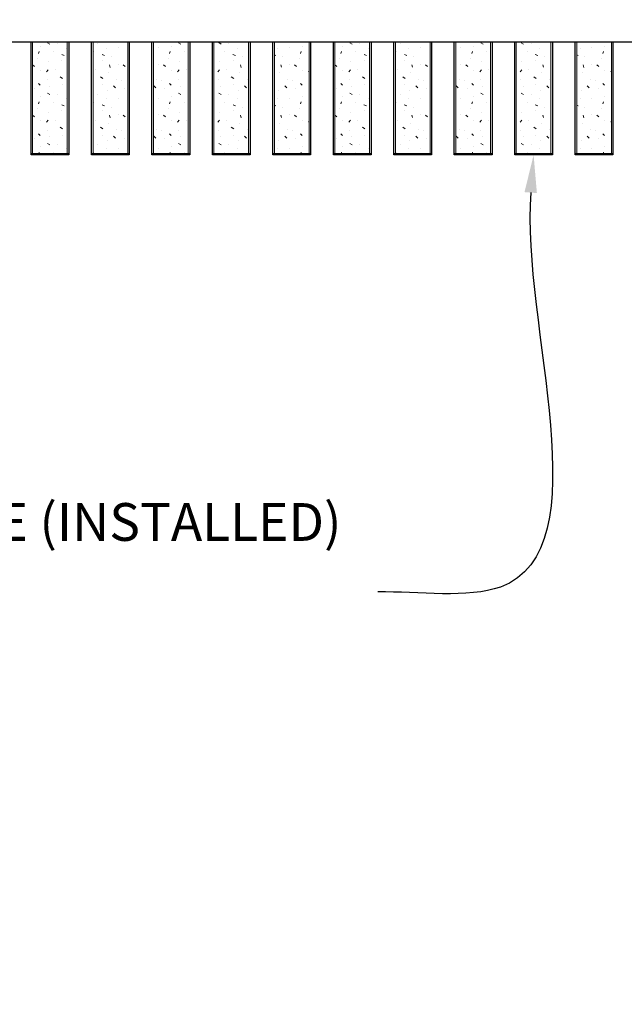
# Model space of a CAD drawing. Units: inches. Extents: x 0 to 3506, y 0 to 1152.
# Drawn here: x 2896 to 2908, y 975 to 994 of the extents above; entities that cross this region are included whole.
import ezdxf
from ezdxf import colors
from ezdxf.entities.mleader import LeaderData, LeaderLine
from ezdxf.enums import TextEntityAlignment as Align
from ezdxf.math import Vec2, Vec3

# ---------------------------------------------------------------- set-up
doc = ezdxf.new("R2010")
doc.units = ezdxf.units.IN
doc.header["$MEASUREMENT"] = 0
for name, color, linetype, lineweight in [('Z-ANNO-NOTE', 7, 'Continuous', 35), ('Z-CLNG-WOOD', 5, 'Continuous', 25), ('Z-CLNG-WOOD-PATT', 2, 'Continuous', 15), ('Z-CLNG-WOOD-PATT @ 1', 2, 'Continuous', 15)]:
    doc.layers.add(name, color=color, linetype=linetype, lineweight=lineweight)
doc.layers.add('Z-ANNO-NPLT', color=252, linetype='Continuous', lineweight=35, plot=False)
doc.styles.add('1-8', font='ARIAL.TTF', dxfattribs={"height": 0.75})
doc.styles.get("Standard").update_dxf_attribs({"font": 'ARIAL.TTF', "height": 0.09375})

msp = doc.modelspace()

# ---------------------------------------------------------------- texts
at = {"layer": 'Z-ANNO-NPLT'}
msp.add_text('3/4" THICK MEMBERS', height=132, rotation=32.82588, dxfattribs=at).set_placement((1799.12124, 122.80984), align=Align.TOP_LEFT)

# ---------------------------------------------------------------- leaders
at = {"layer": 'Z-ANNO-NOTE'}
ml = msp.add_multileader_mtext('Standard', dxfattribs=at)
ml.set_content('9WOOD LIFT AND LOCK WOOD CEILING GRILLE (INSTALLED)', color=256, style='1-8')
ml.set_leader_properties()
ml.build(insert=Vec2(0, 0))
ml.multileader.update_dxf_attribs({"leader_type": 2, "text_right_attachment_type": 3, "dogleg_length": 0.36, "arrow_head_size": 0.75, "scale": 8})
ctx = ml.context
ctx.base_point, ctx.scale, ctx.char_height, ctx.arrow_head_size, ctx.landing_gap_size, ctx.plane_origin = Vec3(2885.7181, 984.23296), 8, 0.75, 0.75, 0.72, Vec3(2907.30333, 984.41547)
ctx.right_attachment, ctx.text_align_type = 3, 2
notes = []
notes.append((ctx, [(0, (1, 1, 0), (2905.65611, 982.95687), (-1, 0), 2.88, [(0, [(2905.86999, 991.63418), (2905.20988, 983.05066)], 0, [])])]))
ctx.mtext.insert, ctx.mtext.width, ctx.mtext.alignment, ctx.mtext.flow_direction = Vec3(2902.05611, 984.71821), 15.8309934, 3, 5
for ctx, leaders in notes:
    for number, flags, end, landing, length, lines in leaders:
        leader = LeaderData()
        leader.index, (leader.has_last_leader_line, leader.has_dogleg_vector, leader.attachment_direction) = number, flags
        leader.last_leader_point, leader.dogleg_vector, leader.dogleg_length = Vec3(end), Vec3(landing), length
        for number, points, colour, breaks in lines:
            line = LeaderLine()
            line.index, line.vertices, line.color, line.breaks = number, Vec3.list(points), colors.encode_raw_color(colour), breaks
            leader.lines.append(line)
        ctx.leaders.append(leader)

# ---------------------------------------------------------------- next in the draw order: leaders
ml = msp.add_multileader_mtext('Standard', dxfattribs=at)
ml.set_content('15/16" HD T-BAR STIFFENER (TYP; FACTORY ATTACHED)', color=256)
ml.set_leader_properties()
ml.build(insert=Vec2(0, 0))
ml.multileader.update_dxf_attribs({"leader_type": 2, "text_right_attachment_type": 3, "dogleg_length": 0.36, "arrow_head_size": 0.75, "scale": 8})
ctx = ml.context
ctx.base_point, ctx.scale, ctx.char_height, ctx.arrow_head_size, ctx.landing_gap_size, ctx.plane_origin = Vec3(2868.24434, 986.00068), 8, 0.75, 0.75, 0.72, Vec3(2865.44943, 985.51401)
ctx.right_attachment = 3
notes = []
notes.append((ctx, [(0, (1, 1, 0), (2865.36434, 986.00068), (1, 0), 2.88, [(0, [(2867.91515, 994.05535), (2867.68101, 988.13103)], 0, [])])]))
ctx.mtext.insert, ctx.mtext.width, ctx.mtext.flow_direction = Vec3(2868.96434, 986.48593), 14.6381078, 5
ctx.mtext.has_bg_fill, ctx.mtext.bg_color, ctx.mtext.bg_scale_factor, ctx.mtext.bg_transparency, ctx.mtext.use_window_bg_color = 1, -1023410167, 1.5, 0, 1
for ctx, leaders in notes:
    for number, flags, end, landing, length, lines in leaders:
        leader = LeaderData()
        leader.index, (leader.has_last_leader_line, leader.has_dogleg_vector, leader.attachment_direction) = number, flags
        leader.last_leader_point, leader.dogleg_vector, leader.dogleg_length = Vec3(end), Vec3(landing), length
        for number, points, colour, breaks in lines:
            line = LeaderLine()
            line.index, line.vertices, line.color, line.breaks = number, Vec3.list(points), colors.encode_raw_color(colour), breaks
            leader.lines.append(line)
        ctx.leaders.append(leader)

# ---------------------------------------------------------------- next in the draw order: hatches: boundary and pattern name
at = {"layer": 'Z-CLNG-WOOD-PATT @ 1'}
h = msp.add_hatch(dxfattribs=at)
h.set_pattern_fill('PARTICLEBOARD', color=256)
h.set_pattern_definition([(0, (447.9527, -23.0469), (0, 1), [0, -1]), (0, (448.0727, -23.2069), (0, 1), [0, -1]), (0, (448.0227, -23.4469), (0, 1), [0, -1]), (0, (448.3727, -23.6769), (0, 1), [0, -1]), (0, (448.3427, -23.3169), (0, 1), [0, -1]), (0, (448.6127, -23.0769), (0, 1), [0, -1]), (0, (448.2627, -23.0069), (0, 1), [0, -1]), (0, (448.6827, -23.4169), (0, 1), [0, -1]), (0, (448.6327, -23.7369), (0, 1), [0, -1]), (0, (447.8927, -23.8869), (0, 1), [0, -1]), (0, (448.0727, -23.6869), (0, 1), [0, -1]), (0, (448.2127, -23.8769), (0, 1), [0, -1]), (0, (448.8227, -23.2369), (0, 1), [0, -1]), (0, (448.5027, -23.4869), (0, 1), [0, -1]), (0, (448.4227, -23.1569), (0, 1), [0, -1]), (0, (448.5927, -23.2469), (0, 1), [0, -1]), (0, (448.2327, -23.5169), (0, 1), [0, -1]), (0, (448.5127, -22.9769), (0, 1), [0, -1]), (0, (448.8227, -23.5669), (0, 1), [0, -1]), (0, (448.7927, -23.8669), (0, 1), [0, -1]), (75.9638, (448.0427, -23.34686), (-0.999998057, -3.000000546), [0.041231, -4.081875]), (329.0362, (448.2127, -23.13686), (-2.999998022, 2.000002484), [0.05831, -5.772642]), (338.1986, (448.5027, -23.36686), (3.000000273, -0.99999991), [0.053852, -5.331313]), (149.0362, (448.5127, -23.84686), (2.999998022, -2.000002484), [0.05831, -5.772642]), (53.1301, (448.2027, -23.71686), (2.000000123, 2.999999918), [0.05, -4.95]), (315, (448.7327, -22.99686), (1.00000031, -2e-16), [0.056569, -1.357645]), (101.3099, (448.6627, -23.61686), (-0.999997632, 4.000000752), [0.05099, -5.048029]), (323.1301, (447.9227, -23.57686), (2.999999918, -2.000000123), [0.05, -4.95]), (315, (448.0427, -22.94686), (1.00000031, -2e-16), [0.042426, -1.371787])])
h.paths.add_polyline_path([(2896.61374, 993.88418), (2896.61374, 991.66543), (2895.92624, 991.66543), (2895.92624, 993.88418)])
h = msp.add_hatch(dxfattribs=at)
h.set_pattern_fill('PARTICLEBOARD', color=256)
h.set_pattern_definition([(0, (446.7527, -23.0469), (0, 1), [0, -1]), (0, (446.8727, -23.2069), (0, 1), [0, -1]), (0, (446.8227, -23.4469), (0, 1), [0, -1]), (0, (447.1727, -23.6769), (0, 1), [0, -1]), (0, (447.1427, -23.3169), (0, 1), [0, -1]), (0, (447.4127, -23.0769), (0, 1), [0, -1]), (0, (447.0627, -23.0069), (0, 1), [0, -1]), (0, (447.4827, -23.4169), (0, 1), [0, -1]), (0, (447.4327, -23.7369), (0, 1), [0, -1]), (0, (446.6927, -23.8869), (0, 1), [0, -1]), (0, (446.8727, -23.6869), (0, 1), [0, -1]), (0, (447.0127, -23.8769), (0, 1), [0, -1]), (0, (447.6227, -23.2369), (0, 1), [0, -1]), (0, (447.3027, -23.4869), (0, 1), [0, -1]), (0, (447.2227, -23.1569), (0, 1), [0, -1]), (0, (447.3927, -23.2469), (0, 1), [0, -1]), (0, (447.0327, -23.5169), (0, 1), [0, -1]), (0, (447.3127, -22.9769), (0, 1), [0, -1]), (0, (447.6227, -23.5669), (0, 1), [0, -1]), (0, (447.5927, -23.8669), (0, 1), [0, -1]), (75.9638, (446.8427, -23.34686), (-0.999998057, -3.000000546), [0.041231, -4.081875]), (329.0362, (447.0127, -23.13686), (-2.999998022, 2.000002484), [0.05831, -5.772642]), (338.1986, (447.3027, -23.36686), (3.000000273, -0.99999991), [0.053852, -5.331313]), (149.0362, (447.3127, -23.84686), (2.999998022, -2.000002484), [0.05831, -5.772642]), (53.1301, (447.0027, -23.71686), (2.000000123, 2.999999918), [0.05, -4.95]), (315, (447.5327, -22.99686), (1.00000031, -2e-16), [0.056569, -1.357645]), (101.3099, (447.4627, -23.61686), (-0.999997632, 4.000000752), [0.05099, -5.048029]), (323.1301, (446.7227, -23.57686), (2.999999918, -2.000000123), [0.05, -4.95]), (315, (446.8427, -22.94686), (1.00000031, -2e-16), [0.042426, -1.371787])])
h.paths.add_polyline_path([(2897.81374, 993.88418), (2897.81374, 991.66543), (2897.12624, 991.66543), (2897.12624, 993.88418)])
h = msp.add_hatch(dxfattribs=at)
h.set_pattern_fill('PARTICLEBOARD', color=256)
h.set_pattern_definition([(0, (445.5527, -23.0469), (0, 1), [0, -1]), (0, (445.6727, -23.2069), (0, 1), [0, -1]), (0, (445.6227, -23.4469), (0, 1), [0, -1]), (0, (445.9727, -23.6769), (0, 1), [0, -1]), (0, (445.9427, -23.3169), (0, 1), [0, -1]), (0, (446.2127, -23.0769), (0, 1), [0, -1]), (0, (445.8627, -23.0069), (0, 1), [0, -1]), (0, (446.2827, -23.4169), (0, 1), [0, -1]), (0, (446.2327, -23.7369), (0, 1), [0, -1]), (0, (445.4927, -23.8869), (0, 1), [0, -1]), (0, (445.6727, -23.6869), (0, 1), [0, -1]), (0, (445.8127, -23.8769), (0, 1), [0, -1]), (0, (446.4227, -23.2369), (0, 1), [0, -1]), (0, (446.1027, -23.4869), (0, 1), [0, -1]), (0, (446.0227, -23.1569), (0, 1), [0, -1]), (0, (446.1927, -23.2469), (0, 1), [0, -1]), (0, (445.8327, -23.5169), (0, 1), [0, -1]), (0, (446.1127, -22.9769), (0, 1), [0, -1]), (0, (446.4227, -23.5669), (0, 1), [0, -1]), (0, (446.3927, -23.8669), (0, 1), [0, -1]), (75.9638, (445.6427, -23.34686), (-0.999998057, -3.000000546), [0.041231, -4.081875]), (329.0362, (445.8127, -23.13686), (-2.999998022, 2.000002484), [0.05831, -5.772642]), (338.1986, (446.1027, -23.36686), (3.000000273, -0.99999991), [0.053852, -5.331313]), (149.0362, (446.1127, -23.84686), (2.999998022, -2.000002484), [0.05831, -5.772642]), (53.1301, (445.8027, -23.71686), (2.000000123, 2.999999918), [0.05, -4.95]), (315, (446.3327, -22.99686), (1.00000031, -2e-16), [0.056569, -1.357645]), (101.3099, (446.2627, -23.61686), (-0.999997632, 4.000000752), [0.05099, -5.048029]), (323.1301, (445.5227, -23.57686), (2.999999918, -2.000000123), [0.05, -4.95]), (315, (445.6427, -22.94686), (1.00000031, -2e-16), [0.042426, -1.371787])])
h.paths.add_polyline_path([(2899.01374, 993.88418), (2899.01374, 991.66543), (2898.32624, 991.66543), (2898.32624, 993.88418)])
h = msp.add_hatch(dxfattribs=at)
h.set_pattern_fill('PARTICLEBOARD', color=256)
h.set_pattern_definition([(0, (444.3527, -23.0469), (0, 1), [0, -1]), (0, (444.4727, -23.2069), (0, 1), [0, -1]), (0, (444.4227, -23.4469), (0, 1), [0, -1]), (0, (444.7727, -23.6769), (0, 1), [0, -1]), (0, (444.7427, -23.3169), (0, 1), [0, -1]), (0, (445.0127, -23.0769), (0, 1), [0, -1]), (0, (444.6627, -23.0069), (0, 1), [0, -1]), (0, (445.0827, -23.4169), (0, 1), [0, -1]), (0, (445.0327, -23.7369), (0, 1), [0, -1]), (0, (444.2927, -23.8869), (0, 1), [0, -1]), (0, (444.4727, -23.6869), (0, 1), [0, -1]), (0, (444.6127, -23.8769), (0, 1), [0, -1]), (0, (445.2227, -23.2369), (0, 1), [0, -1]), (0, (444.9027, -23.4869), (0, 1), [0, -1]), (0, (444.8227, -23.1569), (0, 1), [0, -1]), (0, (444.9927, -23.2469), (0, 1), [0, -1]), (0, (444.6327, -23.5169), (0, 1), [0, -1]), (0, (444.9127, -22.9769), (0, 1), [0, -1]), (0, (445.2227, -23.5669), (0, 1), [0, -1]), (0, (445.1927, -23.8669), (0, 1), [0, -1]), (75.9638, (444.4427, -23.34686), (-0.999998057, -3.000000546), [0.041231, -4.081875]), (329.0362, (444.6127, -23.13686), (-2.999998022, 2.000002484), [0.05831, -5.772642]), (338.1986, (444.9027, -23.36686), (3.000000273, -0.99999991), [0.053852, -5.331313]), (149.0362, (444.9127, -23.84686), (2.999998022, -2.000002484), [0.05831, -5.772642]), (53.1301, (444.6027, -23.71686), (2.000000123, 2.999999918), [0.05, -4.95]), (315, (445.1327, -22.99686), (1.00000031, -2e-16), [0.056569, -1.357645]), (101.3099, (445.0627, -23.61686), (-0.999997632, 4.000000752), [0.05099, -5.048029]), (323.1301, (444.3227, -23.57686), (2.999999918, -2.000000123), [0.05, -4.95]), (315, (444.4427, -22.94686), (1.00000031, -2e-16), [0.042426, -1.371787])])
h.paths.add_polyline_path([(2900.21374, 993.88418), (2900.21374, 991.66543), (2899.52624, 991.66543), (2899.52624, 993.88418)])
h = msp.add_hatch(dxfattribs=at)
h.set_pattern_fill('PARTICLEBOARD', color=256)
h.set_pattern_definition([(0, (443.1527, -23.0469), (0, 1), [0, -1]), (0, (443.2727, -23.2069), (0, 1), [0, -1]), (0, (443.2227, -23.4469), (0, 1), [0, -1]), (0, (443.5727, -23.6769), (0, 1), [0, -1]), (0, (443.5427, -23.3169), (0, 1), [0, -1]), (0, (443.8127, -23.0769), (0, 1), [0, -1]), (0, (443.4627, -23.0069), (0, 1), [0, -1]), (0, (443.8827, -23.4169), (0, 1), [0, -1]), (0, (443.8327, -23.7369), (0, 1), [0, -1]), (0, (443.0927, -23.8869), (0, 1), [0, -1]), (0, (443.2727, -23.6869), (0, 1), [0, -1]), (0, (443.4127, -23.8769), (0, 1), [0, -1]), (0, (444.0227, -23.2369), (0, 1), [0, -1]), (0, (443.7027, -23.4869), (0, 1), [0, -1]), (0, (443.6227, -23.1569), (0, 1), [0, -1]), (0, (443.7927, -23.2469), (0, 1), [0, -1]), (0, (443.4327, -23.5169), (0, 1), [0, -1]), (0, (443.7127, -22.9769), (0, 1), [0, -1]), (0, (444.0227, -23.5669), (0, 1), [0, -1]), (0, (443.9927, -23.8669), (0, 1), [0, -1]), (75.9638, (443.2427, -23.34686), (-0.999998057, -3.000000546), [0.041231, -4.081875]), (329.0362, (443.4127, -23.13686), (-2.999998022, 2.000002484), [0.05831, -5.772642]), (338.1986, (443.7027, -23.36686), (3.000000273, -0.99999991), [0.053852, -5.331313]), (149.0362, (443.7127, -23.84686), (2.999998022, -2.000002484), [0.05831, -5.772642]), (53.1301, (443.4027, -23.71686), (2.000000123, 2.999999918), [0.05, -4.95]), (315, (443.9327, -22.99686), (1.00000031, -2e-16), [0.056569, -1.357645]), (101.3099, (443.8627, -23.61686), (-0.999997632, 4.000000752), [0.05099, -5.048029]), (323.1301, (443.1227, -23.57686), (2.999999918, -2.000000123), [0.05, -4.95]), (315, (443.2427, -22.94686), (1.00000031, -2e-16), [0.042426, -1.371787])])
h.paths.add_polyline_path([(2901.41374, 993.88418), (2901.41374, 991.66543), (2900.72624, 991.66543), (2900.72624, 993.88418)])
h = msp.add_hatch(dxfattribs=at)
h.set_pattern_fill('PARTICLEBOARD', color=256)
h.set_pattern_definition([(0, (441.9527, -23.0469), (0, 1), [0, -1]), (0, (442.0727, -23.2069), (0, 1), [0, -1]), (0, (442.0227, -23.4469), (0, 1), [0, -1]), (0, (442.3727, -23.6769), (0, 1), [0, -1]), (0, (442.3427, -23.3169), (0, 1), [0, -1]), (0, (442.6127, -23.0769), (0, 1), [0, -1]), (0, (442.2627, -23.0069), (0, 1), [0, -1]), (0, (442.6827, -23.4169), (0, 1), [0, -1]), (0, (442.6327, -23.7369), (0, 1), [0, -1]), (0, (441.8927, -23.8869), (0, 1), [0, -1]), (0, (442.0727, -23.6869), (0, 1), [0, -1]), (0, (442.2127, -23.8769), (0, 1), [0, -1]), (0, (442.8227, -23.2369), (0, 1), [0, -1]), (0, (442.5027, -23.4869), (0, 1), [0, -1]), (0, (442.4227, -23.1569), (0, 1), [0, -1]), (0, (442.5927, -23.2469), (0, 1), [0, -1]), (0, (442.2327, -23.5169), (0, 1), [0, -1]), (0, (442.5127, -22.9769), (0, 1), [0, -1]), (0, (442.8227, -23.5669), (0, 1), [0, -1]), (0, (442.7927, -23.8669), (0, 1), [0, -1]), (75.9638, (442.0427, -23.34686), (-0.999998057, -3.000000546), [0.041231, -4.081875]), (329.0362, (442.2127, -23.13686), (-2.999998022, 2.000002484), [0.05831, -5.772642]), (338.1986, (442.5027, -23.36686), (3.000000273, -0.99999991), [0.053852, -5.331313]), (149.0362, (442.5127, -23.84686), (2.999998022, -2.000002484), [0.05831, -5.772642]), (53.1301, (442.2027, -23.71686), (2.000000123, 2.999999918), [0.05, -4.95]), (315, (442.7327, -22.99686), (1.00000031, -2e-16), [0.056569, -1.357645]), (101.3099, (442.6627, -23.61686), (-0.999997632, 4.000000752), [0.05099, -5.048029]), (323.1301, (441.9227, -23.57686), (2.999999918, -2.000000123), [0.05, -4.95]), (315, (442.0427, -22.94686), (1.00000031, -2e-16), [0.042426, -1.371787])])
h.paths.add_polyline_path([(2902.61374, 993.88418), (2902.61374, 991.66543), (2901.92624, 991.66543), (2901.92624, 993.88418)])
h = msp.add_hatch(dxfattribs=at)
h.set_pattern_fill('PARTICLEBOARD', color=256)
h.set_pattern_definition([(0, (440.7527, -23.0469), (0, 1), [0, -1]), (0, (440.8727, -23.2069), (0, 1), [0, -1]), (0, (440.8227, -23.4469), (0, 1), [0, -1]), (0, (441.1727, -23.6769), (0, 1), [0, -1]), (0, (441.1427, -23.3169), (0, 1), [0, -1]), (0, (441.4127, -23.0769), (0, 1), [0, -1]), (0, (441.0627, -23.0069), (0, 1), [0, -1]), (0, (441.4827, -23.4169), (0, 1), [0, -1]), (0, (441.4327, -23.7369), (0, 1), [0, -1]), (0, (440.6927, -23.8869), (0, 1), [0, -1]), (0, (440.8727, -23.6869), (0, 1), [0, -1]), (0, (441.0127, -23.8769), (0, 1), [0, -1]), (0, (441.6227, -23.2369), (0, 1), [0, -1]), (0, (441.3027, -23.4869), (0, 1), [0, -1]), (0, (441.2227, -23.1569), (0, 1), [0, -1]), (0, (441.3927, -23.2469), (0, 1), [0, -1]), (0, (441.0327, -23.5169), (0, 1), [0, -1]), (0, (441.3127, -22.9769), (0, 1), [0, -1]), (0, (441.6227, -23.5669), (0, 1), [0, -1]), (0, (441.5927, -23.8669), (0, 1), [0, -1]), (75.9638, (440.8427, -23.34686), (-0.999998057, -3.000000546), [0.041231, -4.081875]), (329.0362, (441.0127, -23.13686), (-2.999998022, 2.000002484), [0.05831, -5.772642]), (338.1986, (441.3027, -23.36686), (3.000000273, -0.99999991), [0.053852, -5.331313]), (149.0362, (441.3127, -23.84686), (2.999998022, -2.000002484), [0.05831, -5.772642]), (53.1301, (441.0027, -23.71686), (2.000000123, 2.999999918), [0.05, -4.95]), (315, (441.5327, -22.99686), (1.00000031, -2e-16), [0.056569, -1.357645]), (101.3099, (441.4627, -23.61686), (-0.999997632, 4.000000752), [0.05099, -5.048029]), (323.1301, (440.7227, -23.57686), (2.999999918, -2.000000123), [0.05, -4.95]), (315, (440.8427, -22.94686), (1.00000031, -2e-16), [0.042426, -1.371787])])
h.paths.add_polyline_path([(2903.81374, 993.88418), (2903.81374, 991.66543), (2903.12624, 991.66543), (2903.12624, 993.88418)])
h = msp.add_hatch(dxfattribs=at)
h.set_pattern_fill('PARTICLEBOARD', color=256)
h.set_pattern_definition([(0, (439.5527, -23.0469), (0, 1), [0, -1]), (0, (439.6727, -23.2069), (0, 1), [0, -1]), (0, (439.6227, -23.4469), (0, 1), [0, -1]), (0, (439.9727, -23.6769), (0, 1), [0, -1]), (0, (439.9427, -23.3169), (0, 1), [0, -1]), (0, (440.2127, -23.0769), (0, 1), [0, -1]), (0, (439.8627, -23.0069), (0, 1), [0, -1]), (0, (440.2827, -23.4169), (0, 1), [0, -1]), (0, (440.2327, -23.7369), (0, 1), [0, -1]), (0, (439.4927, -23.8869), (0, 1), [0, -1]), (0, (439.6727, -23.6869), (0, 1), [0, -1]), (0, (439.8127, -23.8769), (0, 1), [0, -1]), (0, (440.4227, -23.2369), (0, 1), [0, -1]), (0, (440.1027, -23.4869), (0, 1), [0, -1]), (0, (440.0227, -23.1569), (0, 1), [0, -1]), (0, (440.1927, -23.2469), (0, 1), [0, -1]), (0, (439.8327, -23.5169), (0, 1), [0, -1]), (0, (440.1127, -22.9769), (0, 1), [0, -1]), (0, (440.4227, -23.5669), (0, 1), [0, -1]), (0, (440.3927, -23.8669), (0, 1), [0, -1]), (75.9638, (439.6427, -23.34686), (-0.999998057, -3.000000546), [0.041231, -4.081875]), (329.0362, (439.8127, -23.13686), (-2.999998022, 2.000002484), [0.05831, -5.772642]), (338.1986, (440.1027, -23.36686), (3.000000273, -0.99999991), [0.053852, -5.331313]), (149.0362, (440.1127, -23.84686), (2.999998022, -2.000002484), [0.05831, -5.772642]), (53.1301, (439.8027, -23.71686), (2.000000123, 2.999999918), [0.05, -4.95]), (315, (440.3327, -22.99686), (1.00000031, -2e-16), [0.056569, -1.357645]), (101.3099, (440.2627, -23.61686), (-0.999997632, 4.000000752), [0.05099, -5.048029]), (323.1301, (439.5227, -23.57686), (2.999999918, -2.000000123), [0.05, -4.95]), (315, (439.6427, -22.94686), (1.00000031, -2e-16), [0.042426, -1.371787])])
h.paths.add_polyline_path([(2905.01374, 993.88418), (2905.01374, 991.66543), (2904.32624, 991.66543), (2904.32624, 993.88418)])
h = msp.add_hatch(dxfattribs=at)
h.set_pattern_fill('PARTICLEBOARD', color=256)
h.set_pattern_definition([(0, (438.3527, -23.0469), (0, 1), [0, -1]), (0, (438.4727, -23.2069), (0, 1), [0, -1]), (0, (438.4227, -23.4469), (0, 1), [0, -1]), (0, (438.7727, -23.6769), (0, 1), [0, -1]), (0, (438.7427, -23.3169), (0, 1), [0, -1]), (0, (439.0127, -23.0769), (0, 1), [0, -1]), (0, (438.6627, -23.0069), (0, 1), [0, -1]), (0, (439.0827, -23.4169), (0, 1), [0, -1]), (0, (439.0327, -23.7369), (0, 1), [0, -1]), (0, (438.2927, -23.8869), (0, 1), [0, -1]), (0, (438.4727, -23.6869), (0, 1), [0, -1]), (0, (438.6127, -23.8769), (0, 1), [0, -1]), (0, (439.2227, -23.2369), (0, 1), [0, -1]), (0, (438.9027, -23.4869), (0, 1), [0, -1]), (0, (438.8227, -23.1569), (0, 1), [0, -1]), (0, (438.9927, -23.2469), (0, 1), [0, -1]), (0, (438.6327, -23.5169), (0, 1), [0, -1]), (0, (438.9127, -22.9769), (0, 1), [0, -1]), (0, (439.2227, -23.5669), (0, 1), [0, -1]), (0, (439.1927, -23.8669), (0, 1), [0, -1]), (75.9638, (438.4427, -23.34686), (-0.999998057, -3.000000546), [0.041231, -4.081875]), (329.0362, (438.6127, -23.13686), (-2.999998022, 2.000002484), [0.05831, -5.772642]), (338.1986, (438.9027, -23.36686), (3.000000273, -0.99999991), [0.053852, -5.331313]), (149.0362, (438.9127, -23.84686), (2.999998022, -2.000002484), [0.05831, -5.772642]), (53.1301, (438.6027, -23.71686), (2.000000123, 2.999999918), [0.05, -4.95]), (315, (439.1327, -22.99686), (1.00000031, -2e-16), [0.056569, -1.357645]), (101.3099, (439.0627, -23.61686), (-0.999997632, 4.000000752), [0.05099, -5.048029]), (323.1301, (438.3227, -23.57686), (2.999999918, -2.000000123), [0.05, -4.95]), (315, (438.4427, -22.94686), (1.00000031, -2e-16), [0.042426, -1.371787])])
h.paths.add_polyline_path([(2906.21374, 993.88418), (2906.21374, 991.66543), (2905.52624, 991.66543), (2905.52624, 993.88418)])
h = msp.add_hatch(dxfattribs=at)
h.set_pattern_fill('PARTICLEBOARD', color=256)
h.set_pattern_definition([(0, (437.1527, -23.0469), (0, 1), [0, -1]), (0, (437.2727, -23.2069), (0, 1), [0, -1]), (0, (437.2227, -23.4469), (0, 1), [0, -1]), (0, (437.5727, -23.6769), (0, 1), [0, -1]), (0, (437.5427, -23.3169), (0, 1), [0, -1]), (0, (437.8127, -23.0769), (0, 1), [0, -1]), (0, (437.4627, -23.0069), (0, 1), [0, -1]), (0, (437.8827, -23.4169), (0, 1), [0, -1]), (0, (437.8327, -23.7369), (0, 1), [0, -1]), (0, (437.0927, -23.8869), (0, 1), [0, -1]), (0, (437.2727, -23.6869), (0, 1), [0, -1]), (0, (437.4127, -23.8769), (0, 1), [0, -1]), (0, (438.0227, -23.2369), (0, 1), [0, -1]), (0, (437.7027, -23.4869), (0, 1), [0, -1]), (0, (437.6227, -23.1569), (0, 1), [0, -1]), (0, (437.7927, -23.2469), (0, 1), [0, -1]), (0, (437.4327, -23.5169), (0, 1), [0, -1]), (0, (437.7127, -22.9769), (0, 1), [0, -1]), (0, (438.0227, -23.5669), (0, 1), [0, -1]), (0, (437.9927, -23.8669), (0, 1), [0, -1]), (75.9638, (437.2427, -23.34686), (-0.999998057, -3.000000546), [0.041231, -4.081875]), (329.0362, (437.4127, -23.13686), (-2.999998022, 2.000002484), [0.05831, -5.772642]), (338.1986, (437.7027, -23.36686), (3.000000273, -0.99999991), [0.053852, -5.331313]), (149.0362, (437.7127, -23.84686), (2.999998022, -2.000002484), [0.05831, -5.772642]), (53.1301, (437.4027, -23.71686), (2.000000123, 2.999999918), [0.05, -4.95]), (315, (437.9327, -22.99686), (1.00000031, -2e-16), [0.056569, -1.357645]), (101.3099, (437.8627, -23.61686), (-0.999997632, 4.000000752), [0.05099, -5.048029]), (323.1301, (437.1227, -23.57686), (2.999999918, -2.000000123), [0.05, -4.95]), (315, (437.2427, -22.94686), (1.00000031, -2e-16), [0.042426, -1.371787])])
h.paths.add_polyline_path([(2907.41374, 993.88418), (2907.41374, 991.66543), (2906.72624, 991.66543), (2906.72624, 993.88418)])

# ---------------------------------------------------------------- next in the draw order: linework, layer by layer
at = {"layer": 'Z-CLNG-WOOD'}
for points in [[(2910.89499, 994.63418), (2887.64499, 994.63418), (2887.64499, 993.88418), (2910.89499, 993.88418)], [(2896.64499, 991.63418), (2895.89499, 991.63418), (2895.89499, 993.88418), (2896.64499, 993.88418)], [(2897.84499, 991.63418), (2897.09499, 991.63418), (2897.09499, 993.88418), (2897.84499, 993.88418)], [(2899.04499, 991.63418), (2898.29499, 991.63418), (2898.29499, 993.88418), (2899.04499, 993.88418)], [(2900.24499, 991.63418), (2899.49499, 991.63418), (2899.49499, 993.88418), (2900.24499, 993.88418)], [(2901.44499, 991.63418), (2900.69499, 991.63418), (2900.69499, 993.88418), (2901.44499, 993.88418)], [(2902.64499, 991.63418), (2901.89499, 991.63418), (2901.89499, 993.88418), (2902.64499, 993.88418)], [(2903.84499, 991.63418), (2903.09499, 991.63418), (2903.09499, 993.88418), (2903.84499, 993.88418)], [(2905.04499, 991.63418), (2904.29499, 991.63418), (2904.29499, 993.88418), (2905.04499, 993.88418)], [(2906.24499, 991.63418), (2905.49499, 991.63418), (2905.49499, 993.88418), (2906.24499, 993.88418)], [(2907.44499, 991.63418), (2906.69499, 991.63418), (2906.69499, 993.88418), (2907.44499, 993.88418)]]:
    msp.add_lwpolyline(points, close=True, dxfattribs=at)
at = {"layer": 'Z-CLNG-WOOD-PATT'}
for p, q in [((2895.92624, 991.66543), (2895.92624, 993.88418)), ((2896.61374, 993.88418), (2896.61374, 991.66543)), ((2897.12624, 991.66543), (2897.12624, 993.88418)), ((2897.81374, 993.88418), (2897.81374, 991.66543)), ((2898.32624, 991.66543), (2898.32624, 993.88418)), ((2899.01374, 993.88418), (2899.01374, 991.66543)), ((2899.52624, 991.66543), (2899.52624, 993.88418)), ((2900.21374, 993.88418), (2900.21374, 991.66543)), ((2900.72624, 991.66543), (2900.72624, 993.88418)), ((2901.41374, 993.88418), (2901.41374, 991.66543)), ((2901.92624, 991.66543), (2901.92624, 993.88418)), ((2902.61374, 993.88418), (2902.61374, 991.66543)), ((2903.12624, 991.66543), (2903.12624, 993.88418)), ((2903.81374, 993.88418), (2903.81374, 991.66543)), ((2904.32624, 991.66543), (2904.32624, 993.88418)), ((2905.01374, 993.88418), (2905.01374, 991.66543)), ((2905.52624, 991.66543), (2905.52624, 993.88418)), ((2906.21374, 993.88418), (2906.21374, 991.66543)), ((2906.72624, 991.66543), (2906.72624, 993.88418)), ((2907.41374, 993.88418), (2907.41374, 991.66543)), ((2896.64499, 991.66543), (2895.89499, 991.66543)), ((2897.84499, 991.66543), (2897.09499, 991.66543)), ((2899.04499, 991.66543), (2898.29499, 991.66543)), ((2900.24499, 991.66543), (2899.49499, 991.66543)), ((2901.44499, 991.66543), (2900.69499, 991.66543)), ((2902.64499, 991.66543), (2901.89499, 991.66543)), ((2903.84499, 991.66543), (2903.09499, 991.66543)), ((2905.04499, 991.66543), (2904.29499, 991.66543)), ((2906.24499, 991.66543), (2905.49499, 991.66543)), ((2907.44499, 991.66543), (2906.69499, 991.66543))]:
    msp.add_line(p, q, dxfattribs=at)

# ---------------------------------------------------------------- next in the draw order: leaders
at = {"layer": 'Z-ANNO-NOTE'}
ml = msp.add_multileader_mtext('Standard', dxfattribs=at)
ml.set_content('9WOOD SAFETY CLIP (TYP; FACTORY ATTACHED)', color=256, style='1-8')
ml.set_leader_properties()
ml.build(insert=Vec2(0, 0))
ml.multileader.update_dxf_attribs({"leader_type": 2, "text_right_attachment_type": 3, "dogleg_length": 0.36, "arrow_head_size": 0.75, "scale": 8})
ctx = ml.context
ctx.base_point, ctx.scale, ctx.char_height, ctx.arrow_head_size, ctx.landing_gap_size, ctx.plane_origin = Vec3(2838.00362, 985.80346), 8, 0.75, 0.75, 0.72, Vec3(2854.48274, 981.97724)
ctx.right_attachment = 3
notes = []
notes.append((ctx, [(0, (1, 1, 0), (2856.10091, 984.52686), (-1, 0), 2.88, [(0, [(2857.90103, 994.25846), (2854.6327, 989.2371)], 0, [])])]))
ctx.mtext.insert, ctx.mtext.width, ctx.mtext.flow_direction = Vec3(2838.72362, 986.28871), 13.7901038, 5
ml = msp.add_multileader_mtext('Standard', dxfattribs=at)
ml.set_content('SELF DRILLING #8 ATTACHMENT FASTENER (BY SUBCONTRACTOR)', color=256, style='1-8')
ml.set_leader_properties()
ml.build(insert=Vec2(0, 0))
ml.multileader.update_dxf_attribs({"leader_type": 2, "text_right_attachment_type": 3, "dogleg_length": 0.36, "arrow_head_size": 0.75, "scale": 8})
ctx = ml.context
ctx.base_point, ctx.scale, ctx.char_height, ctx.arrow_head_size, ctx.landing_gap_size, ctx.plane_origin = Vec3(2861.48325, 982.09297), 8, 0.75, 0.75, 0.72, Vec3(2856.95603, 983.55158)
ctx.right_attachment = 3
notes.append((ctx, [(0, (1, 1, 0), (2858.60325, 982.09297), (1, 0), 2.88, [(0, [(2858.16778, 987.76575), (2859.04948, 982.18676)], 0, [])])]))
ctx.mtext.insert, ctx.mtext.width, ctx.mtext.flow_direction = Vec3(2862.20325, 982.57822), 13.3322762, 5
for ctx, leaders in notes:
    for number, flags, end, landing, length, lines in leaders:
        leader = LeaderData()
        leader.index, (leader.has_last_leader_line, leader.has_dogleg_vector, leader.attachment_direction) = number, flags
        leader.last_leader_point, leader.dogleg_vector, leader.dogleg_length = Vec3(end), Vec3(landing), length
        for number, points, colour, breaks in lines:
            line = LeaderLine()
            line.index, line.vertices, line.color, line.breaks = number, Vec3.list(points), colors.encode_raw_color(colour), breaks
            leader.lines.append(line)
        ctx.leaders.append(leader)

doc.saveas('drawing.dxf')
